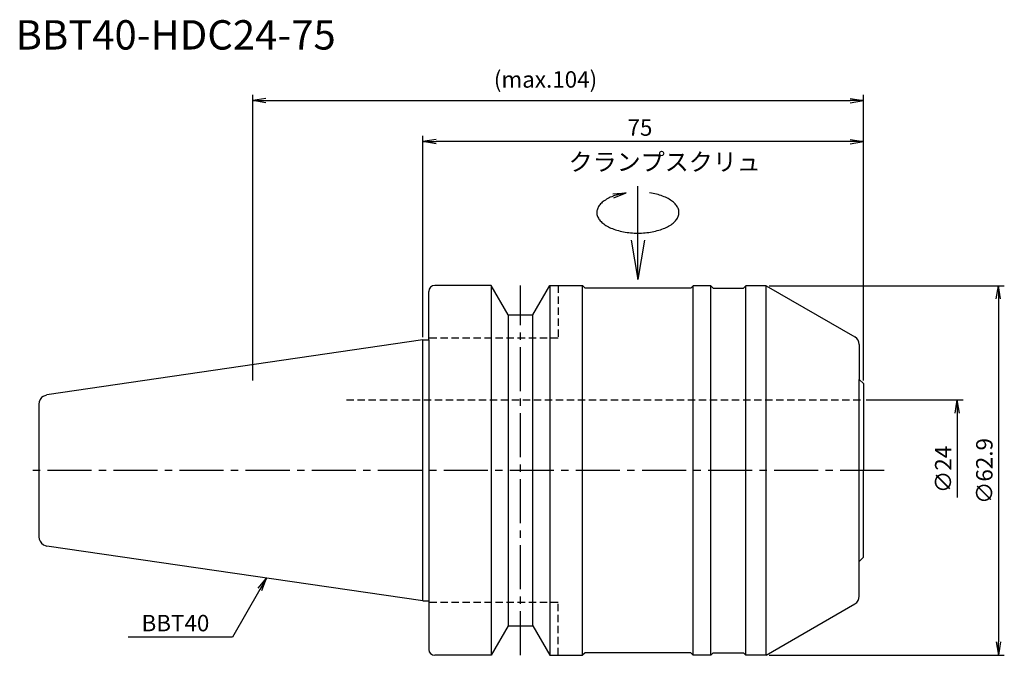
# Model space of a CAD drawing. Extents: x -69 to 99, y -32 to 77.
import ezdxf
from ezdxf.enums import TextEntityAlignment as Align

# ---------------------------------------------------------------- set-up
doc = ezdxf.new("R2010")
doc.units = 0
doc.header["$LTSCALE"] = 10
doc.linetypes.add('CENTER2', pattern=[1.125, 0.75, -0.125, 0.125, -0.125])
doc.linetypes.add('HIDDEN2', pattern=[0.1875, 0.125, -0.0625])
doc.layers.get('0').update_dxf_attribs({"linetype": 'CONTINUOUS'})
for name, color, linetype in [('240', 4, 'CONTINUOUS'), ('241', 211, 'CONTINUOUS'), ('243', 211, 'HIDDEN2'), ('245', 2, 'CENTER2'), ('250', 3, 'CONTINUOUS'), ('251', 40, 'CONTINUOUS')]:
    doc.layers.add(name, color=color, linetype=linetype)
doc.styles.get("Standard").update_dxf_attribs({"font": 'romans.shx', "bigfont": 'extfont.shx'})
doc.styles.add('YOKO', font='romans.shx', dxfattribs={"bigfont": 'extfont.shx'})

# ---------------------------------------------------------------- blocks, each defined once
blk = doc.blocks.new('_OPEN')
at = {"color": 0, "linetype": 'BYBLOCK'}
for p, q in [((-1, 0.167), (0, 0)), ((-1, -0.167), (0, 0)), ((0, 0), (-1, 0))]:
    blk.add_line(p, q, dxfattribs=at)

msp = doc.modelspace()

# ---------------------------------------------------------------- linework, layer by layer
at = {"layer": '240', "linetype": 'CONTINUOUS'}
for p, q in [((1, 22.23), (1, 30.5)), ((75, 14.8), (75, 0)), ((-65.4, 11.3), (-65.4, -11.3)), ((75, -14.8), (75, 0)), ((1, -22.23), (1, -30.5))]:
    msp.add_line(p, q, dxfattribs=at)
at = {"layer": '240'}
for p, q in [((11.6, 31.5), (2, 31.5)), ((14.49, 26.5), (11.6, 31.5)), ((18.71, 26.5), (21.6, 31.5)), ((21.6, 31.5), (27.15, 31.5)), ((27.6, 31.05), (27.15, 31.5)), ((45.6, 31.05), (27.6, 31.05)), ((46, 31.45), (45.6, 31.05)), ((49, 31.45), (46, 31.45)), ((49.4, 31.05), (49, 31.45)), ((49.4, 31.05), (54.6, 31.05)), ((54.6, 31.05), (55, 31.45)), ((58.45, 31.45), (55, 31.45)), ((58.45, 31.45), (73.55, 22.73)), ((14.49, 26.5), (18.71, 26.5)), ((0, 22.23), (-64.03, 12.89)), ((0, 22.23), (1, 22.23)), ((74.3, 21.43), (74.3, 15.5)), ((74.3, 15.5), (75, 14.8)), ((-64.64, 12.67), (-64.03, 12.89)), ((-64.64, -12.67), (-64.03, -12.89)), ((0, -22.23), (-64.03, -12.89)), ((74.3, -15.5), (75, -14.8)), ((74.3, -21.43), (74.3, -15.5)), ((0, -22.23), (1, -22.23)), ((58.45, -31.45), (73.55, -22.73)), ((14.49, -26.5), (11.6, -31.5)), ((14.49, -26.5), (18.71, -26.5)), ((18.71, -26.5), (21.6, -31.5)), ((11.6, -31.5), (2, -31.5)), ((21.6, -31.5), (27.15, -31.5)), ((27.6, -31.05), (27.15, -31.5)), ((45.6, -31.05), (27.6, -31.05)), ((46, -31.45), (45.6, -31.05)), ((49, -31.45), (46, -31.45)), ((49.4, -31.05), (49, -31.45)), ((49.4, -31.05), (54.6, -31.05)), ((54.6, -31.05), (55, -31.45)), ((58.45, -31.45), (55, -31.45))]:
    msp.add_line(p, q, dxfattribs=at)
for centre, radius, start, end in [((2, 30.5), 1, 90, 180), ((72.8, 21.43), 1.5, 360, 60), ((72.8, -21.43), 1.5, 300, 0)]:
    msp.add_arc(centre, radius, start, end, dxfattribs=at)
at = {"layer": '240', "linetype": 'CONTINUOUS'}
for centre, radius, start, end in [((-63.8, 11.3), 1.6, 121.7029, 180), ((-63.8, -11.3), 1.6, 180, 238.2971), ((2, -30.5), 1, 180, 270)]:
    msp.add_arc(centre, radius, start, end, dxfattribs=at)
at = {"layer": '241', "linetype": 'CONTINUOUS'}
msp.add_line((36.6, 34.75), (36.6, 48.43), dxfattribs=at)
at = {"layer": '241'}
for p, q in [((11.6, 31.5), (11.6, -31.5)), ((21.6, 31.5), (21.6, -31.5)), ((27.15, -31.5), (27.15, 31.5)), ((46, -31.45), (46, 31.45)), ((49, -31.45), (49, 31.45)), ((55, -31.45), (55, 31.45)), ((58.45, -31.38), (58.45, 31.38)), ((14.49, 26.5), (14.49, -26.5)), ((18.71, -26.5), (18.71, 26.5)), ((0, -22.23), (0, 22.23)), ((1, 22.23), (1, -22.23)), ((74.3, -15.5), (74.3, 15.5))]:
    msp.add_line(p, q, dxfattribs=at)
at = {"layer": '241', "linetype": 'HIDDEN2'}
for p, q in [((23, -22.5), (1, -22.5)), ((23, -31.5), (23, -22.5))]:
    msp.add_line(p, q, dxfattribs=at)
at = {"layer": '243'}
for p, q in [((23, 31.5), (23, 22.5)), ((23, 22.5), (1, 22.5)), ((-13, 12), (75, 12))]:
    msp.add_line(p, q, dxfattribs=at)
at = {"layer": '245', "linetype": 'CENTER2'}
for p, q in [((16.6, -31.5), (16.6, 31.5)), ((78.55, 0), (-67.04, 0))]:
    msp.add_line(p, q, dxfattribs=at)
at = {"layer": '250'}
for p, q in [((-29, 15.3), (-29, 64)), ((75, 15.3), (75, 64)), ((-26.77, 63.37), (-29, 63)), ((-26.77, 62.63), (-29, 63)), ((-29, 63), (-26.77, 63)), ((-26.77, 63), (72.77, 63)), ((72.77, 63.37), (75, 63)), ((72.77, 62.63), (75, 63)), ((75, 63), (72.77, 63)), ((0, 22.72), (0, 57)), ((2.23, 56.37), (0, 56)), ((2.23, 55.63), (0, 56)), ((0, 56), (2.23, 56)), ((72.77, 56), (2.23, 56)), ((72.77, 56.37), (75, 56)), ((72.77, 55.63), (75, 56)), ((75, 56), (72.77, 56)), ((75, 15.3), (75, 57)), ((58.95, 31.45), (99, 31.45)), ((97.63, 29.22), (98, 31.45)), ((98.37, 29.22), (98, 31.45)), ((98, 31.45), (98, 29.22)), ((98, 29.22), (98, -29.22)), ((75.5, 12), (92, 12)), ((90.63, 9.77), (91, 12)), ((91.37, 9.77), (91, 12)), ((91, 12), (91, 9.77)), ((91, 9.77), (91, -4.6)), ((-28.08, -20.08), (-26.64, -18.34)), ((-26.64, -18.34), (-27.76, -20.27)), ((-27.44, -20.46), (-26.64, -18.34)), ((-27.76, -20.27), (-32.46, -28.41)), ((-32.46, -28.41), (-50.19, -28.41)), ((97.63, -29.22), (98, -31.45)), ((98.37, -29.22), (98, -31.45)), ((98, -31.45), (98, -29.22)), ((58.95, -31.45), (99, -31.45))]:
    msp.add_line(p, q, dxfattribs=at)
at = {"layer": '251'}
msp.add_polyline3d([(34.6, 47.28, 0), (34.3, 47.23, 0), (34.01, 47.18, 0), (33.72, 47.12, 0), (33.44, 47.05, 0), (33.17, 46.98, 0), (32.9, 46.9, 0), (32.64, 46.81, 0), (32.38, 46.72, 0), (32.14, 46.62, 0), (31.9, 46.52, 0), (31.68, 46.41, 0), (31.46, 46.3, 0), (31.25, 46.19, 0), (31.06, 46.06, 0), (30.87, 45.94, 0), (30.7, 45.81, 0), (30.54, 45.68, 0), (30.39, 45.54, 0), (30.25, 45.4, 0), (30.12, 45.26, 0), (30.01, 45.11, 0), (29.91, 44.96, 0), (29.83, 44.81, 0), (29.76, 44.66, 0), (29.7, 44.51, 0), (29.65, 44.35, 0), (29.62, 44.2, 0), (29.6, 44.04, 0), (29.6, 43.89, 0), (29.61, 43.73, 0), (29.63, 43.58, 0), (29.67, 43.42, 0), (29.73, 43.27, 0), (29.79, 43.11, 0), (29.87, 42.96, 0), (29.96, 42.81, 0), (30.07, 42.67, 0), (30.19, 42.52, 0), (30.32, 42.38, 0), (30.46, 42.24, 0), (30.62, 42.11, 0), (30.79, 41.98, 0), (30.96, 41.85, 0), (31.15, 41.73, 0), (31.36, 41.61, 0), (31.57, 41.49, 0), (31.79, 41.38, 0), (32.02, 41.28, 0), (32.26, 41.18, 0), (32.51, 41.09, 0), (32.77, 41, 0), (33.03, 40.91, 0), (33.3, 40.84, 0), (33.58, 40.77, 0), (33.87, 40.7, 0), (34.16, 40.65, 0), (34.45, 40.59, 0), (34.75, 40.55, 0), (35.05, 40.51, 0), (35.36, 40.48, 0), (35.67, 40.46, 0), (35.98, 40.44, 0), (36.29, 40.43, 0), (36.6, 40.43, 0), (36.91, 40.43, 0), (37.22, 40.44, 0), (37.53, 40.46, 0), (37.84, 40.48, 0), (38.15, 40.51, 0), (38.45, 40.55, 0), (38.75, 40.59, 0), (39.04, 40.65, 0), (39.33, 40.7, 0), (39.62, 40.77, 0), (39.9, 40.84, 0), (40.17, 40.91, 0), (40.43, 41, 0), (40.69, 41.09, 0), (40.94, 41.18, 0), (41.18, 41.28, 0), (41.41, 41.38, 0), (41.63, 41.49, 0), (41.84, 41.61, 0), (42.04, 41.73, 0), (42.24, 41.85, 0), (42.41, 41.98, 0), (42.58, 42.11, 0), (42.74, 42.24, 0), (42.88, 42.38, 0), (43.01, 42.52, 0), (43.13, 42.67, 0), (43.24, 42.81, 0), (43.33, 42.96, 0), (43.41, 43.11, 0), (43.47, 43.27, 0), (43.53, 43.42, 0), (43.56, 43.58, 0), (43.59, 43.73, 0), (43.6, 43.89, 0), (43.6, 44.04, 0), (43.58, 44.2, 0), (43.55, 44.35, 0), (43.5, 44.51, 0), (43.44, 44.66, 0), (43.37, 44.81, 0), (43.29, 44.96, 0), (43.19, 45.11, 0), (43.07, 45.26, 0), (42.95, 45.4, 0), (42.81, 45.54, 0), (42.66, 45.68, 0), (42.5, 45.81, 0), (42.33, 45.94, 0), (42.14, 46.06, 0), (41.95, 46.19, 0), (41.74, 46.3, 0), (41.52, 46.41, 0), (41.3, 46.52, 0), (41.06, 46.62, 0), (40.81, 46.72, 0), (40.56, 46.81, 0), (40.3, 46.9, 0), (40.03, 46.98, 0), (39.76, 47.05, 0), (39.48, 47.12, 0), (39.19, 47.18, 0), (38.9, 47.23, 0), (38.6, 47.28, 0)], dxfattribs=at)

# ---------------------------------------------------------------- block references
at = {"layer": '241', "linetype": 'CONTINUOUS', "xscale": 6.69, "yscale": 6.69, "zscale": 6.69, "rotation": 269.9999999999999}
msp.add_blockref('_OPEN', (36.6, 32.52), dxfattribs=at)
at = {"layer": '251', "linetype": 'CONTINUOUS', "xscale": 2.229999999999996, "yscale": 2.229999999999995, "zscale": 2.229999999999999, "rotation": 13.18143906999994}
msp.add_blockref('_OPEN', (34.6, 47.28), dxfattribs=at)

# ---------------------------------------------------------------- texts
at = {"layer": '241', "style": 'YOKO'}
msp.add_text('BBT40-HDC24-75', height=5, dxfattribs=at).set_placement((-69.37, 70.13), align=Align.BOTTOM_LEFT)
at = {"layer": '250'}
msp.add_text('(max.104)', height=2.8, dxfattribs=at).set_placement((12.07, 65.2))
for s, rotation, p in [('75', 0.0004, (34.83, 57)), ('∅62.9', 90, (97, -5.73)), ('∅24', 90, (90, -3.87))]:
    msp.add_text(s, height=2.8, rotation=rotation, dxfattribs=at).set_placement(p)
at = {"layer": '250', "style": 'YOKO'}
msp.add_text('BBT40', height=2.8, dxfattribs=at).set_placement((-47.93, -27.41))
at = {"layer": '251', "style": 'YOKO'}
msp.add_text('クランプスクリュ', height=3, dxfattribs=at).set_placement((24.8, 50.11), align=Align.BOTTOM_LEFT)

doc.saveas('drawing.dxf')
